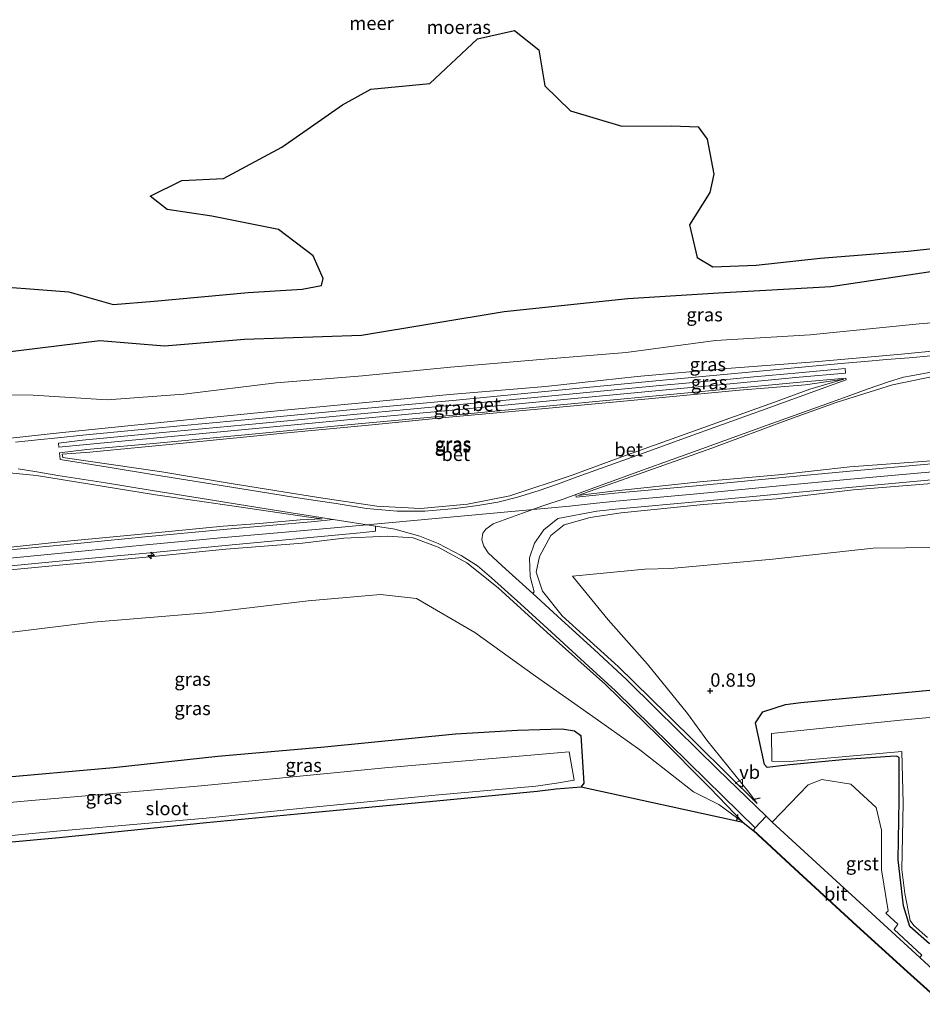
# Model space of a CAD drawing. Units: metres. Extents: x 189993 to 200012, y 499999 to 506253.
# Drawn here: x 191864 to 192032, y 504115 to 504297 of the extents above; entities that cross this region are included whole.
import ezdxf
from ezdxf.enums import TextEntityAlignment as Align

# ---------------------------------------------------------------- set-up
doc = ezdxf.new("R2010")
doc.units = ezdxf.units.M
doc.layers.get('0').update_dxf_attribs({"lineweight": 25})
for name, color, linetype, lineweight in [('B-ME-AL-OVERIG-S-B1', 7, 'Continuous', 18), ('B-ME-GW-KRUINLIJN-L-B1', 93, 'Continuous', 18), ('B-ME-GW-TEENLIJN-L-B1', 93, 'Continuous', 18), ('B-ME-IE-GRASLAND-GV-B6', 93, 'Continuous', 18), ('B-ME-OG-WATER-GV-B6', 153, 'Continuous', 18), ('B-ME-VH-VERH_SOORT-BETON-OVERIG-GV-B6', 8, 'IE-TERREINAFSCHEIDING-NATUURLIJK-HOUTWAL', 18), ('B-ME-VH-VERH_SOORT-BITUMEN-GV-B6', 8, 'IE-TERREINAFSCHEIDING-NATUURLIJK-HOUTWAL', 18), ('B-ME-VH-VERH_SOORT-GV-B6', 8, 'Continuous', 18), ('B-ME-VW-MEUBILAIR_WEGMEUBILAIR-VERKEERSBORD-S-B1', 8, 'Continuous', 18)]:
    doc.layers.add(name, color=color, linetype=linetype, lineweight=lineweight)
for name, color, linetype in [('B-ME-GW-HOOGTEPUNT-S-B1', 10, 'Continuous'), ('B-ME-GW-INSTEEKWATERGANG-L-B1', 10, 'Continuous'), ('B-ME-IE-MOERAS-GV-B6', 10, 'Continuous'), ('B-ME-IE-TERREINAFSCHEIDING-SCHRIKHEK-L-B1', 10, 'Continuous'), ('B-ME-KG-KADASTRAAL-OPNAMEDTMGRENS-L-B1', 10, 'Continuous')]:
    doc.layers.add(name, color=color, linetype=linetype)
doc.styles.add('NLCS-ISO', font='NLCS-ISO.TTF')
doc.linetypes.add('IE-TERREINAFSCHEIDING-NATUURLIJK-HOUTWAL', pattern='A,7,-1.5,[67,NLCS.SHX,S=0.75,R=45,X=0,Y=0],-1.5,7,-1.5,[70,NLCS.SHX,S=0.75,R=0,X=0,Y=0],-1.5', length=20)

# ---------------------------------------------------------------- blocks, each defined once
blk = doc.blocks.new('hecto')
for p, q in [((0, 0.625), (-0.625, 0)), ((0, -0.625), (0, 0.625)), ((-0.625, 0), (0.625, 0)), ((0.625, 0), (0, -0.625))]:
    blk.add_line(p, q)
blk = doc.blocks.new('hoogtepunt')
for p, q in [((-0.5, 0), (0.5, 0)), ((0, 0.5), (0, -0.5))]:
    blk.add_line(p, q)
blk = doc.blocks.new('verkeersbord')
for p, q in [((0, 0.75), (-0.75, -0.625)), ((0.75, -0.625), (0, 0.75)), ((-0.75, -0.625), (0.75, -0.625))]:
    blk.add_line(p, q)

msp = doc.modelspace()

# ---------------------------------------------------------------- linework, layer by layer
at = {"layer": 'B-ME-GW-INSTEEKWATERGANG-L-B1'}
for points in [[(192033.079, 504125.967, -0.576), (192029.382, 504129.194, -0.58), (192028.207, 504133.04, -0.683), (192027.222, 504141.535, -0.651), (192027.45, 504152.682, -0.633), (192027.43, 504160.542, -0.565), (192026.912, 504160.767, -0.562), (192025.754, 504160.729, -0.553), (192017.574, 504160.2, -0.64), (192007.128, 504159.17, -0.653), (192002.934, 504158.69, -0.335), (192002.395, 504159.226, -0.365), (192000.752, 504167.005, 0.33), (192002.115, 504169.012, 0.459), (192006.299, 504170.387, 0.501), (192009.161, 504170.78, 0.668), (192031.762, 504172.922, 0.701), (192060.246, 504175.514, 0.686), (192085.82, 504177.772, 0.618), (192114.695, 504180.737, 0.746), (192139.401, 504183.166, 0.637), (192160.932, 504185.216, 0.715), (192181.337, 504186.947, 0.709), (192199.097, 504188.764, 0.697)], [(191795.934, 504150.878, 0.689), (191816.703, 504152.678, 0.609), (191839.077, 504154.751, 0.743), (191859.143, 504156.721, 0.712), (191881.54, 504158.672, 0.642), (191900.954, 504160.816, 0.733), (191920.743, 504162.53, 0.704), (191945.067, 504164.935, 0.713), (191956.564, 504165.632, 0.575), (191964.89, 504165.87, 0.568), (191967.143, 504165.489, 0.504), (191968.314, 504164.633, 0.424), (191968.891, 504155.779, -0.346), (191968.36, 504155.08, -0.373)]]:
    msp.add_polyline3d(points, dxfattribs=at)
at = {"layer": 'B-ME-GW-KRUINLIJN-L-B1'}
for points in [[(191804.842, 504213.191, 1.471), (191821.846, 504215.201, 1.482), (191843.587, 504217.887, 1.52), (191858.973, 504219.438, 1.454), (191872.08, 504220.87, 1.506), (191894.575, 504223.163, 1.422), (191912.632, 504224.936, 1.475), (191929.041, 504226.522, 1.47), (191944.002, 504227.912, 1.447), (191961.79, 504229.387, 1.434), (191978.756, 504231.286, 1.446), (191995.402, 504232.749, 1.447), (192011.678, 504233.95, 1.462), (192027.853, 504235.429, 1.424), (192042.857, 504236.87, 1.401), (192049.248, 504237.28, 1.47), (192071.908, 504239.292, 1.421), (192086.89, 504240.855, 1.408), (192103.817, 504242.122, 1.412), (192120.86, 504243.632, 1.448), (192137.659, 504244.959, 1.453), (192151.718, 504246.326, 1.448), (192169.458, 504247.734, 1.43), (192185.072, 504248.911, 1.46)], [(192017.159, 504230.757, 1.543), (192010.839, 504228.887, 1.848), (192004.301, 504226.48, 2.434), (191990.327, 504221.475, 3.684), (191975.918, 504216.352, 4.958), (191966.702, 504212.944, 5.63), (191955.155, 504209.093, 5.687), (191947.263, 504207.584, 5.723), (191938.582, 504206.778, 5.719), (191930.439, 504207.175, 5.696), (191919.649, 504208.79, 5.564), (191903.425, 504211.385, 4.33), (191890.519, 504213.585, 3.241), (191872.186, 504216.224, 1.74), (191872.045, 504216.848, 1.581)], [(192033.46, 504215.6, 5.727), (192018.249, 504214.517, 5.654), (192005.004, 504213.034, 5.726), (191990.409, 504211.725, 5.701), (191974.279, 504209.964, 5.703), (191967.788, 504209.185, 5.663), (191977.813, 504212.668, 4.953), (191992.629, 504217.929, 3.648), (192006.942, 504223.278, 2.368), (192015.709, 504226.409, 1.689), (192026.171, 504229.69, 1.588), (192034.308, 504231.404, 1.585)], [(192033.598, 504213.5684, 5.762), (192018.397, 504212.1894, 5.755), (192005.2214, 504210.9506, 5.768), (191990.5282, 504209.5605, 5.752), (191974.7955, 504208.1167, 5.762), (191971.2525, 504207.7701, 5.768), (191966.2126, 504207.2058, 5.692), (191922.5249, 504203.199, 5.653), (191919.0939, 504202.8428, 5.651), (191902.1336, 504201.358, 5.825), (191887.6013, 504200.0117, 5.831), (191872.5063, 504198.553, 5.803), (191859.0943, 504197.257, 5.818), (191844.7967, 504195.8616, 5.807), (191831.229, 504194.6283, 5.803), (191817.8818, 504193.3935, 5.797), (191806.8432, 504192.3488, 5.798), (191792.2365, 504190.9435, 5.7925)], [(192113.557, 504204.238, 2.071), (192099.773, 504206.475, 3.198), (192089.113, 504208.296, 4.12), (192077.854, 504210.014, 5.024), (192070.9, 504211.073, 5.578), (192061.6, 504212.127, 5.672), (192056.224, 504212.395, 5.682), (192047.01, 504212.447, 5.752), (192033.471, 504211.398, 5.708), (192018.931, 504210.2, 5.708), (192004.636, 504208.578, 5.711), (191991.078, 504207.525, 5.717), (191975.805, 504205.969, 5.708), (191970.031, 504205.076, 5.754), (191965.224, 504203.712, 5.728), (191962.784, 504201.735, 5.633), (191960.64, 504197.842, 5.181), (191960.034, 504194.937, 4.886), (191961.198, 504191.442, 4.483), (191964.879, 504186.817, 3.965), (191975.284, 504177.415, 2.831), (191984.317, 504168.584, 1.723), (192001.054, 504152.01, -0.305)], [(191792.013, 504192.918, 5.79), (191806.749, 504194.393, 5.749), (191817.68, 504195.452, 5.767), (191831.081, 504196.604, 5.781), (191844.468, 504197.913, 5.779), (191858.928, 504199.23, 5.789), (191872.316, 504200.624, 5.759), (191887.359, 504202.049, 5.801), (191901.953, 504203.5, 5.8), (191908.639, 504203.998, 5.758), (191916.226, 504204.682, 5.661), (191920.323, 504204.814, 5.604)], [(191998.388, 504148.558, -0.299), (191992.362, 504154.853, 0.338), (191982.714, 504164.542, 1.539), (191972.912, 504174.105, 2.748), (191962.074, 504183.736, 3.943), (191952.964, 504192.036, 4.813), (191947.167, 504196.663, 5.144), (191941.829, 504199.571, 5.44), (191937.196, 504201.336, 5.584), (191932.438, 504201.633, 5.646), (191924.335, 504201.246, 5.703), (191916.658, 504200.337, 5.711), (191902.412, 504199.216, 5.728), (191887.649, 504197.735, 5.767), (191872.846, 504196.35, 5.763), (191859.128, 504195.039, 5.783), (191845.373, 504193.649, 5.76), (191831.551, 504191.478, 5.78), (191825.502, 504189.767, 5.713), (191820.19, 504187.755, 5.654), (191809.408, 504184.029, 4.782), (191798.232, 504180.039, 3.762)]]:
    msp.add_polyline3d(points, dxfattribs=at)
at = {"layer": 'B-ME-GW-TEENLIJN-L-B1'}
for points in [[(191798.655, 504221.064, -0.143), (191806.009, 504222.726, -0.17), (191821.49, 504225.283, -0.15), (191835.926, 504226.697, -0.166), (191848.007, 504227.888, -0.156), (191866.644, 504227.782, -0.141), (191880.396, 504226.936, -0.207), (191894.636, 504227.977, -0.107), (191911.74, 504230.081, -0.208), (191927.821, 504231.38, -0.153), (191944.107, 504232.959, -0.184), (191960.866, 504234.438, -0.182), (191976.734, 504235.721, -0.115), (191993.331, 504237.91, -0.159), (192010.909, 504239.021, -0.106), (192031.133, 504241.019, -0.178), (192048.299, 504242.377, -0.112)], [(191872.045, 504216.848, 1.581), (191877.185, 504217.217, 1.584), (191895.115, 504218.939, 1.56), (191913.145, 504220.755, 1.564), (191929.596, 504222.293, 1.536), (191943.808, 504223.716, 1.545), (191962.359, 504225.367, 1.579), (191978.93, 504226.952, 1.546), (191997.767, 504228.722, 1.543), (192010.028, 504229.696, 1.541), (192017.159, 504230.757, 1.543)], [(191920.323, 504204.814, 5.604), (191917.842, 504205.127, 5.615), (191904.851, 504207.074, 4.575), (191889.387, 504209.281, 3.251), (191867.243, 504212.857, 1.683), (191857.143, 504213.881, 1.618), (191847.665, 504213.723, 1.575), (191844.733, 504213.705, 1.582), (191822.269, 504210.815, 1.561), (191805.855, 504208.807, 1.585), (191788.41, 504207.027, 1.584)], [(192001.054, 504152.01, -0.305), (191999.497, 504154.127, -0.282), (191991.697, 504163.732, 0.418), (191988.14, 504168.716, 0.685), (191980.689, 504177.848, 1.259), (191973.432, 504186.091, 1.709), (191966.784, 504194.222, 2.179), (191980.192, 504195.519, 2.161), (191984.993, 504195.621, 2.064), (192003.959, 504197.385, 2.106), (192022.614, 504199.376, 2.115), (192040.525, 504199.581, 2.007), (192058.711, 504199.893, 1.964), (192077.528, 504200.609, 1.938), (192095.321, 504201.728, 1.858), (192113.557, 504204.238, 2.071)], [(191794.094, 504173.508, 1.909), (191817.592, 504175.856, 1.948), (191836.53, 504178.654, 1.962), (191858.657, 504183.32, 2.135), (191877.813, 504185.658, 2.158), (191899.524, 504187.475, 2.097), (191917.704, 504189.593, 2.149), (191931.12, 504190.774, 2.116), (191937.842, 504190.084, 2.104), (191948.632, 504183.729, 1.724), (191959.902, 504175.627, 1.265), (191971.594, 504167.382, 0.743), (191979.282, 504161.951, 0.28), (191989.23, 504154.152, -0.254), (191993.96, 504151.82, -0.22), (191998.388, 504148.558, -0.299)]]:
    msp.add_polyline3d(points, dxfattribs=at)
at = {"layer": 'B-ME-IE-GRASLAND-GV-B6'}
for points in [[(191860.339, 504235.564, -0.348), (191879.043, 504237.866, -0.333), (191891.055, 504236.911, -0.341), (191905.875, 504238.117, -0.316), (191927.603, 504238.894, -0.34), (191954.116, 504243.279, -0.332), (191977.049, 504245.649, -0.339), (191993.896, 504246.703, -0.347), (192014.743, 504247.918, -0.303), (192035.37, 504251.011, -0.317)], [(191798.655, 504221.064, -0.143), (191806.009, 504222.726, -0.17), (191821.49, 504225.283, -0.15), (191835.926, 504226.697, -0.166), (191848.007, 504227.888, -0.156), (191866.644, 504227.782, -0.141), (191880.396, 504226.936, -0.207), (191894.636, 504227.977, -0.107), (191911.74, 504230.081, -0.208), (191927.821, 504231.38, -0.153), (191944.107, 504232.959, -0.184), (191960.866, 504234.438, -0.182), (191976.734, 504235.721, -0.115), (191993.331, 504237.91, -0.159), (192010.909, 504239.021, -0.106), (192031.133, 504241.019, -0.178), (192048.299, 504242.377, -0.112)], [(192048.299, 504242.377, -0.112), (192031.133, 504241.019, -0.178), (192010.909, 504239.021, -0.106), (191993.331, 504237.91, -0.159), (191976.734, 504235.721, -0.115), (191960.866, 504234.438, -0.182), (191944.107, 504232.959, -0.184), (191927.821, 504231.38, -0.153), (191911.74, 504230.081, -0.208), (191894.636, 504227.977, -0.107), (191880.396, 504226.936, -0.207), (191866.644, 504227.782, -0.141), (191848.007, 504227.888, -0.156)], [(192042.857, 504236.87, 1.401), (192027.853, 504235.429, 1.424), (192011.678, 504233.95, 1.462), (191995.402, 504232.749, 1.447), (191978.756, 504231.286, 1.446), (191961.79, 504229.387, 1.434), (191944.002, 504227.912, 1.447), (191929.041, 504226.522, 1.47), (191912.632, 504224.936, 1.475), (191894.575, 504223.163, 1.422), (191872.08, 504220.87, 1.506), (191858.973, 504219.438, 1.454), (191843.587, 504217.887, 1.52), (191821.846, 504215.201, 1.482), (191804.842, 504213.191, 1.471), (191798.655, 504221.064, -0.143)], [(191799.192, 504211.402, 1.538), (191804.842, 504213.191, 1.471), (191821.846, 504215.201, 1.482), (191843.587, 504217.887, 1.52), (191858.973, 504219.438, 1.454), (191872.08, 504220.87, 1.506), (191894.575, 504223.163, 1.422), (191912.632, 504224.936, 1.475), (191929.041, 504226.522, 1.47), (191944.002, 504227.912, 1.447), (191961.79, 504229.387, 1.434), (191978.756, 504231.286, 1.446), (191995.402, 504232.749, 1.447), (192011.678, 504233.95, 1.462), (192027.853, 504235.429, 1.424), (192042.857, 504236.87, 1.401)], [(192033.316, 504235.065, 1.467), (192029.258, 504234.723, 1.478), (192025.087, 504234.401, 1.512), (192021.041, 504234.022, 1.511), (192017.316, 504233.73, 1.5), (192008.689, 504232.941, 1.496), (192000.178, 504232.11, 1.491), (191982.264, 504230.435, 1.496), (191963.575, 504228.654, 1.506), (191945.183, 504226.891, 1.498), (191926.715, 504225.177, 1.515), (191908.587, 504223.457, 1.514), (191889.979, 504221.726, 1.531), (191875.854, 504220.361, 1.543), (191871.256, 504219.872, 1.521), (191867.477, 504219.493, 1.531), (191863.396, 504219.063, 1.517)], [(191996.052, 504230.789, 1.491), (192000.424, 504231.189, 1.502), (192008.827, 504231.965, 1.521), (192017.405, 504232.732, 1.509), (192017.451, 504231.905, 1.544), (192008.889, 504231.113, 1.544), (192000.488, 504230.336, 1.537), (191996.072, 504229.926, 1.513), (191982.203, 504228.613, 1.514), (191963.859, 504226.868, 1.526), (191945.116, 504225.069, 1.516), (191926.904, 504223.371, 1.542), (191908.602, 504221.639, 1.556), (191890.275, 504219.945, 1.562), (191876.528, 504218.636, 1.546), (191871.436, 504218.129, 1.574), (191871.349, 504218.913, 1.556), (191875.779, 504219.433, 1.552), (191890.037, 504220.799, 1.545), (191908.659, 504222.524, 1.55), (191926.793, 504224.238, 1.528), (191945.248, 504225.977, 1.51), (191963.649, 504227.739, 1.515), (191982.285, 504229.503, 1.507), (191996.052, 504230.789, 1.491)], [(192033.46, 504215.062, 5.762), (192018.259, 504213.683, 5.755), (192005.081, 504212.444, 5.768), (191990.389, 504211.054, 5.752), (191974.654, 504209.61, 5.762), (191971.096, 504209.262, 5.768), (191967.488, 504208.858, 5.692), (191967.4128, 504209.3745, 5.6572), (191968.668, 504209.833, 5.64), (191979.753, 504213.843, 4.762), (191990.801, 504217.808, 3.809), (192002.918, 504222.215, 2.724), (192014.839, 504226.474, 1.714), (192018.633, 504227.851, 1.674), (192021.496, 504228.899, 1.658), (192025.443, 504230.256, 1.6), (192028.219, 504231.125, 1.58), (192029.625, 504231.407, 1.558), (192033.648, 504232.146, 1.56)], [(191982.316, 504227.666, 1.535), (192000.597, 504229.377, 1.541), (192009.017, 504230.19, 1.535), (192017.548, 504230.934, 1.562), (192017.595, 504230.662, 1.577), (192013.819, 504229.28, 1.687), (192001.855, 504224.945, 2.693), (191989.82, 504220.619, 3.763), (191978.728, 504216.586, 4.746), (191967.677, 504212.625, 5.622), (191964.187, 504211.35, 5.654), (191960.428, 504210.057, 5.671), (191956.589, 504208.875, 5.682), (191952.908, 504207.909, 5.686), (191949.18, 504207.298, 5.705), (191945.073, 504206.765, 5.724), (191939.388, 504206.281, 5.723), (191934.228, 504206.257, 5.7), (191928.52, 504206.758, 5.679), (191922.877, 504207.67, 5.604), (191919.077, 504208.25, 5.545), (191915.004, 504208.88, 5.285), (191906.937, 504210.163, 4.606), (191898.1, 504211.572, 3.877), (191889.203, 504213.01, 3.157), (191880.56, 504214.421, 2.433), (191871.65, 504215.859, 1.704), (191871.569, 504217.12, 1.593), (191876.637, 504217.683, 1.572), (191890.284, 504218.971, 1.575), (191908.625, 504220.702, 1.568), (191926.996, 504222.451, 1.557), (191945.282, 504224.169, 1.546), (191963.884, 504225.937, 1.535), (191982.316, 504227.666, 1.535)], [(192017.159, 504230.757, 1.543), (192010.839, 504228.887, 1.848), (192004.301, 504226.48, 2.434), (191990.327, 504221.475, 3.684), (191975.918, 504216.352, 4.958), (191966.702, 504212.944, 5.63), (191955.155, 504209.093, 5.687), (191947.263, 504207.584, 5.723), (191938.582, 504206.778, 5.719), (191930.439, 504207.175, 5.696), (191919.649, 504208.79, 5.564), (191903.425, 504211.385, 4.33), (191890.519, 504213.585, 3.241), (191872.186, 504216.224, 1.74), (191872.045, 504216.848, 1.581), (191877.185, 504217.217, 1.584), (191895.115, 504218.939, 1.56), (191913.145, 504220.755, 1.564), (191929.596, 504222.293, 1.536), (191943.808, 504223.716, 1.545), (191962.359, 504225.367, 1.579), (191978.93, 504226.952, 1.546), (191997.767, 504228.722, 1.543), (192010.028, 504229.696, 1.541), (192017.159, 504230.757, 1.543)], [(192017.159, 504230.757, 1.543), (192010.028, 504229.696, 1.541), (191997.767, 504228.722, 1.543), (191978.93, 504226.952, 1.546), (191962.359, 504225.367, 1.579), (191943.808, 504223.716, 1.545), (191929.596, 504222.293, 1.536), (191913.145, 504220.755, 1.564), (191895.115, 504218.939, 1.56), (191877.185, 504217.217, 1.584), (191872.045, 504216.848, 1.581), (191872.186, 504216.224, 1.74), (191890.519, 504213.585, 3.241), (191903.425, 504211.385, 4.33), (191919.649, 504208.79, 5.564), (191930.439, 504207.175, 5.696), (191938.582, 504206.778, 5.719), (191947.263, 504207.584, 5.723), (191955.155, 504209.093, 5.687), (191966.702, 504212.944, 5.63), (191975.918, 504216.352, 4.958), (191990.327, 504221.475, 3.684), (192004.301, 504226.48, 2.434), (192010.839, 504228.887, 1.848), (192017.159, 504230.757, 1.543)], [(192034.308, 504231.404, 1.585), (192026.171, 504229.69, 1.588), (192015.709, 504226.409, 1.689), (192006.942, 504223.278, 2.368), (191992.629, 504217.929, 3.648), (191977.813, 504212.668, 4.953), (191967.788, 504209.185, 5.663), (191974.279, 504209.964, 5.703), (191990.409, 504211.725, 5.701), (192005.004, 504213.034, 5.726), (192018.249, 504214.517, 5.654), (192033.46, 504215.6, 5.727)], [(192033.46, 504215.6, 5.727), (192018.249, 504214.517, 5.654), (192005.004, 504213.034, 5.726), (191990.409, 504211.725, 5.701), (191974.279, 504209.964, 5.703), (191967.788, 504209.185, 5.663), (191977.813, 504212.668, 4.953), (191992.629, 504217.929, 3.648), (192006.942, 504223.278, 2.368), (192015.709, 504226.409, 1.689), (192026.171, 504229.69, 1.588), (192034.308, 504231.404, 1.585)], [(191788.41, 504207.027, 1.584), (191805.855, 504208.807, 1.585), (191822.269, 504210.815, 1.561), (191844.733, 504213.705, 1.582), (191847.665, 504213.723, 1.575), (191857.143, 504213.881, 1.618), (191867.243, 504212.857, 1.683), (191889.387, 504209.281, 3.251), (191904.851, 504207.074, 4.575), (191917.842, 504205.127, 5.615), (191920.323, 504204.814, 5.604), (191916.226, 504204.682, 5.661), (191908.639, 504203.998, 5.758), (191901.953, 504203.5, 5.8), (191887.359, 504202.049, 5.801), (191872.316, 504200.624, 5.759), (191858.928, 504199.23, 5.789), (191844.468, 504197.913, 5.779), (191831.081, 504196.604, 5.781), (191817.68, 504195.452, 5.767), (191806.749, 504194.393, 5.749), (191792.013, 504192.918, 5.79), (191788.41, 504207.027, 1.584)], [(191858.928, 504199.23, 5.789), (191872.316, 504200.624, 5.759), (191887.359, 504202.049, 5.801), (191901.953, 504203.5, 5.8), (191908.639, 504203.998, 5.758), (191916.226, 504204.682, 5.661), (191920.323, 504204.814, 5.604), (191917.842, 504205.127, 5.615), (191904.851, 504207.074, 4.575), (191889.387, 504209.281, 3.251), (191867.243, 504212.857, 1.683), (191857.143, 504213.881, 1.618)], [(191863.847, 504214.09, 1.613), (191867.355, 504213.537, 1.654), (191871.228, 504212.91, 1.706), (191880.08, 504211.518, 2.457), (191888.733, 504210.102, 3.179), (191897.647, 504208.66, 3.916), (191906.452, 504207.262, 4.63), (191914.557, 504205.957, 5.321), (191918.538, 504205.321, 5.585), (191922.37, 504204.691, 5.653), (191918.951, 504204.336, 5.651), (191901.999, 504202.852, 5.825), (191887.46, 504201.505, 5.831), (191872.362, 504200.046, 5.803), (191858.95, 504198.75, 5.818)], [(192037.019, 504118.097, -0.503), (192031.244, 504123.408, -0.45), (192031.661, 504123.875, -0.469), (192026.513, 504128.619, -0.447), (192027.168, 504129.6, -0.461), (192024.941, 504131.639, -0.448), (192025.362, 504132.076, -0.46), (192024.173, 504139.726, -0.455), (192024.17, 504147.082, -0.517), (192023.128, 504151.293, -0.506), (192018.44, 504155.576, -0.501), (192013.078, 504156.446, -0.497), (192010.502, 504155.464, -0.476), (192003.8794, 504148.5743, -0.4468), (192002.716, 504149.65, -0.447), (191993.726, 504158.394, 0.445), (191982.361, 504169.546, 1.923), (191976.791, 504175.024, 2.608), (191970.783, 504180.561, 3.289), (191964.707, 504186.08, 3.976), (191959.4014, 504190.9626, 4.5055), (191959.638, 504191.306, 4.576), (191958.897, 504194.145, 4.809), (191958.811, 504197.614, 5.158), (191959.736, 504200.355, 5.505), (191961.454, 504202.769, 5.672), (191964.077, 504204.923, 5.753), (191971.309, 504206.254, 5.775), (191974.758, 504206.642, 5.763), (191991.033, 504208.11, 5.754), (192004.879, 504209.412, 5.759), (192018.792, 504210.719, 5.759), (192033.454, 504212.074, 5.767)], [(192040.525, 504199.581, 2.007), (192022.614, 504199.376, 2.115), (192003.959, 504197.385, 2.106), (191984.993, 504195.621, 2.064), (191980.192, 504195.519, 2.161), (191966.784, 504194.222, 2.179), (191973.432, 504186.091, 1.709), (191980.689, 504177.848, 1.259), (191988.14, 504168.716, 0.685), (191991.697, 504163.732, 0.418), (191999.497, 504154.127, -0.282), (192001.054, 504152.01, -0.305), (191984.317, 504168.584, 1.723), (191975.284, 504177.415, 2.831), (191964.879, 504186.817, 3.965), (191961.198, 504191.442, 4.483), (191960.034, 504194.937, 4.886), (191960.64, 504197.842, 5.181), (191962.784, 504201.735, 5.633), (191965.224, 504203.712, 5.728), (191970.031, 504205.076, 5.754), (191975.805, 504205.969, 5.708), (191991.078, 504207.525, 5.717), (192004.636, 504208.578, 5.711), (192018.931, 504210.2, 5.708), (192033.471, 504211.398, 5.708)], [(192033.471, 504211.398, 5.708), (192018.931, 504210.2, 5.708), (192004.636, 504208.578, 5.711), (191991.078, 504207.525, 5.717), (191975.805, 504205.969, 5.708), (191970.031, 504205.076, 5.754), (191965.224, 504203.712, 5.728), (191962.784, 504201.735, 5.633), (191960.64, 504197.842, 5.181), (191960.034, 504194.937, 4.886), (191961.198, 504191.442, 4.483), (191964.879, 504186.817, 3.965), (191975.284, 504177.415, 2.831), (191984.317, 504168.584, 1.723), (192001.054, 504152.01, -0.305), (191999.497, 504154.127, -0.282), (191991.697, 504163.732, 0.418), (191988.14, 504168.716, 0.685), (191980.689, 504177.848, 1.259), (191973.432, 504186.091, 1.709), (191966.784, 504194.222, 2.179), (191980.192, 504195.519, 2.161), (191984.993, 504195.621, 2.064), (192003.959, 504197.385, 2.106), (192022.614, 504199.376, 2.115), (192040.525, 504199.581, 2.007)], [(191859.254, 504195.809, 5.818), (191872.763, 504197.095, 5.806), (191887.698, 504198.495, 5.808), (191902.297, 504199.866, 5.771), (191927.334, 504202.247, 5.687), (191930.222, 504202.57, 5.66), (191930.2119, 504203.4736, 5.6623), (191933.801, 504202.906, 5.654), (191938.43, 504201.623, 5.597), (191941.826, 504200.27, 5.499), (191946.107, 504198.046, 5.306), (191949.113, 504196.146, 5.108), (191951.75, 504193.914, 4.939), (191957.197, 504188.976, 4.499), (191962.869, 504183.792, 3.913), (191969.842, 504177.446, 3.145), (191974.739, 504172.904, 2.575), (191981.432, 504166.338, 1.726), (191991.68, 504156.309, 0.456), (192000.702, 504147.505, -0.405), (192000.382, 504147.077, -0.43), (192008.077, 504139.928, -0.443), (192019.577, 504129.367, -0.456), (192028.984, 504120.814, -0.446), (192035.683, 504114.814, -0.47)], [(191859.128, 504195.039, 5.783), (191872.846, 504196.35, 5.763), (191887.649, 504197.735, 5.767), (191902.412, 504199.216, 5.728), (191916.658, 504200.337, 5.711), (191924.335, 504201.246, 5.703), (191932.438, 504201.633, 5.646), (191937.196, 504201.336, 5.584), (191941.829, 504199.571, 5.44), (191947.167, 504196.663, 5.144), (191952.964, 504192.036, 4.813), (191962.074, 504183.736, 3.943), (191972.912, 504174.105, 2.748), (191982.714, 504164.542, 1.539), (191992.362, 504154.853, 0.338), (191998.388, 504148.558, -0.299), (191993.96, 504151.82, -0.22), (191989.23, 504154.152, -0.254), (191979.282, 504161.951, 0.28), (191971.594, 504167.382, 0.743), (191959.902, 504175.627, 1.265), (191948.632, 504183.729, 1.724), (191937.842, 504190.084, 2.104), (191931.12, 504190.774, 2.116), (191917.704, 504189.593, 2.149), (191899.524, 504187.475, 2.097), (191877.813, 504185.658, 2.158), (191858.657, 504183.32, 2.135)], [(192035.6163, 504114.7395, -0.47), (192028.917, 504120.7398, -0.446), (192019.5095, 504129.2932, -0.456), (192008.0091, 504139.8545, -0.443), (192000.3139, 504147.0037, -0.43), (191998.388, 504148.558, -0.299), (191992.362, 504154.853, 0.338), (191982.714, 504164.542, 1.539), (191972.912, 504174.105, 2.748), (191962.074, 504183.736, 3.943), (191952.964, 504192.036, 4.813), (191947.167, 504196.663, 5.144), (191941.829, 504199.571, 5.44), (191937.196, 504201.336, 5.584), (191932.438, 504201.633, 5.646), (191924.335, 504201.246, 5.703), (191916.658, 504200.337, 5.711), (191902.412, 504199.216, 5.728), (191887.649, 504197.735, 5.767), (191872.846, 504196.35, 5.763), (191859.128, 504195.039, 5.783)], [(191858.657, 504183.32, 2.135), (191877.813, 504185.658, 2.158), (191899.524, 504187.475, 2.097), (191917.704, 504189.593, 2.149), (191931.12, 504190.774, 2.116), (191937.842, 504190.084, 2.104), (191948.632, 504183.729, 1.724), (191959.902, 504175.627, 1.265), (191971.594, 504167.382, 0.743), (191979.282, 504161.951, 0.28), (191989.23, 504154.152, -0.254), (191993.96, 504151.82, -0.22), (191998.388, 504148.558, -0.299), (191968.36, 504155.08, -0.373)], [(192033.079, 504125.967, -0.576), (192029.382, 504129.194, -0.58), (192028.207, 504133.04, -0.683), (192027.222, 504141.535, -0.651), (192027.45, 504152.682, -0.633), (192027.43, 504160.542, -0.565), (192026.912, 504160.767, -0.562), (192025.754, 504160.729, -0.553), (192017.574, 504160.2, -0.64), (192007.128, 504159.17, -0.653), (192002.934, 504158.69, -0.335), (192002.395, 504159.226, -0.365), (192000.752, 504167.005, 0.33), (192002.115, 504169.012, 0.459), (192006.299, 504170.387, 0.501), (192009.161, 504170.78, 0.668), (192031.762, 504172.922, 0.701)], [(192031.762, 504172.922, 0.701), (192009.161, 504170.78, 0.668), (192006.299, 504170.387, 0.501), (192002.115, 504169.012, 0.459), (192000.752, 504167.005, 0.33), (192002.395, 504159.226, -0.365), (192002.934, 504158.69, -0.335), (192007.128, 504159.17, -0.653), (192017.574, 504160.2, -0.64), (192025.754, 504160.729, -0.553), (192026.912, 504160.767, -0.562), (192027.43, 504160.542, -0.565), (192027.45, 504152.682, -0.633), (192027.222, 504141.535, -0.651), (192028.207, 504133.04, -0.683), (192029.382, 504129.194, -0.58), (192033.079, 504125.967, -0.576)], [(192074.842, 504171.795, -0.957), (192027.659, 504167.478, -0.933), (192003.736, 504165.005, -0.974), (192003.777, 504159.861, -0.938), (192007.107, 504159.797, -0.993), (192027.899, 504161.681, -0.981), (192028.141, 504152.058, -0.973), (192027.903, 504139.744, -0.956), (192028.47, 504135.319, -0.997), (192029.49, 504130.281, -0.986), (192030.152, 504129.392, -1.005), (192032.697, 504127.162, -0.97)], [(191968.36, 504155.08, -0.373), (191968.891, 504155.779, -0.346), (191968.314, 504164.633, 0.424), (191967.143, 504165.489, 0.504), (191964.89, 504165.87, 0.568), (191956.564, 504165.632, 0.575), (191945.067, 504164.935, 0.713), (191920.743, 504162.53, 0.704), (191900.954, 504160.816, 0.733), (191881.54, 504158.672, 0.642), (191859.143, 504156.721, 0.712)], [(191859.143, 504156.721, 0.712), (191881.54, 504158.672, 0.642), (191900.954, 504160.816, 0.733), (191920.743, 504162.53, 0.704), (191945.067, 504164.935, 0.713), (191956.564, 504165.632, 0.575), (191964.89, 504165.87, 0.568), (191967.143, 504165.489, 0.504), (191968.314, 504164.633, 0.424), (191968.891, 504155.779, -0.346), (191968.36, 504155.08, -0.373)], [(191841.884, 504144.12, -1.029), (191871.053, 504146.878, -1.038), (191898.759, 504149.27, -1.036), (191916.744, 504151.127, -0.979), (191941.282, 504153.541, -0.986), (191959.998, 504155.238, -1.011), (191963.783, 504155.798, -0.921), (191967.098, 504156.336, -0.947), (191966.166, 504161.611, -0.906), (191931.94, 504158.645, -0.939), (191897.844, 504155.287, -0.934), (191864.217, 504152.382, -0.924), (191822.522, 504148.368, -0.931)], [(191968.36, 504155.08, -0.373), (191963.742, 504154.749, -0.474), (191960.218, 504154.267, -0.503), (191941.55, 504152.485, -0.434), (191917.001, 504150.211, -0.458), (191898.82, 504148.471, -0.65), (191871.498, 504145.679, -0.394), (191842.332, 504143.059, -0.468)]]:
    msp.add_polyline3d(points, dxfattribs=at)
at = {"layer": 'B-ME-IE-MOERAS-GV-B6'}
for points in [[(191855.438, 504248.328, -0.433), (191873.266, 504246.966, -0.635), (191881.53, 504244.619, -0.57), (191889.131, 504245.226, -0.392), (191906.538, 504246.863, -0.587), (191916.576, 504247.44, -0.579), (191920.16, 504248.177, -0.539), (191920.499, 504249.432, -0.509), (191918.658, 504253.648, -0.479), (191912.203, 504258.567, -0.428), (191899.81, 504261.01, -0.441), (191891.524, 504262.251, -0.504), (191888.375, 504264.731, -0.583), (191894.232, 504267.65, -0.547), (191901.967, 504268.014, -0.485), (191912.79, 504273.846, -0.525), (191924.057, 504281.687, -0.631), (191929.345, 504284.567, -0.5), (191940.316, 504285.653, -0.363), (191949.168, 504293.93, -0.367), (191955.993, 504295.459, -0.42), (191960.523, 504291.868, -0.475), (191961.618, 504285.223, -0.484), (191966.42, 504280.562, -0.537), (191975.956, 504277.718, -0.404), (191985.238, 504277.782, -0.407), (191990.107, 504277.59, -0.476), (191991.764, 504275.288, -0.548), (191993.018, 504268.822, -0.566), (191992.255, 504265.421, -0.523), (191988.506, 504259.38, -0.554), (191989.903, 504253.332, -0.524), (191992.828, 504251.604, -0.51), (192000.902, 504251.921, -0.501), (192012.787, 504253.2, -0.635), (192029.09, 504254.545, -0.615), (192038.715, 504255.555, -0.461)], [(192035.37, 504251.011, -0.317), (192014.743, 504247.918, -0.303), (191993.896, 504246.703, -0.347), (191977.049, 504245.649, -0.339), (191954.116, 504243.279, -0.332), (191927.603, 504238.894, -0.34), (191905.875, 504238.117, -0.316), (191891.055, 504236.911, -0.341), (191879.043, 504237.866, -0.333), (191860.339, 504235.564, -0.348)]]:
    msp.add_polyline3d(points, dxfattribs=at)
at = {"layer": 'B-ME-IE-TERREINAFSCHEIDING-SCHRIKHEK-L-B1'}
for p, q in [((192000.194, 504152.744, -0.277), (192001.631, 504153.072, -0.441)), ((191997.2599, 504148.803, -0.2713), (191997.494, 504149.963, -0.218))]:
    msp.add_line(p, q, dxfattribs=at)
at = {"layer": 'B-ME-KG-KADASTRAAL-OPNAMEDTMGRENS-L-B1'}
msp.add_polyline3d([(191815.34, 504140.418, -0.463), (191842.332, 504143.059, -0.468), (191871.498, 504145.679, -0.394), (191898.82, 504148.471, -0.65), (191917.001, 504150.211, -0.458), (191941.55, 504152.485, -0.434), (191960.218, 504154.267, -0.503), (191963.742, 504154.749, -0.474), (191968.36, 504155.08, -0.373), (191998.388, 504148.558, -0.299), (192000.3139, 504147.0037, -0.43), (192008.0091, 504139.8545, -0.443), (192019.5095, 504129.2932, -0.456), (192028.917, 504120.7398, -0.446), (192035.6163, 504114.7395, -0.47)], dxfattribs=at)
at = {"layer": 'B-ME-OG-WATER-GV-B6'}
for points in [[(192038.715, 504255.555, -0.461), (192029.09, 504254.545, -0.615), (192012.787, 504253.2, -0.635), (192000.902, 504251.921, -0.501), (191992.828, 504251.604, -0.51), (191989.903, 504253.332, -0.524), (191988.506, 504259.38, -0.554), (191992.255, 504265.421, -0.523), (191993.018, 504268.822, -0.566), (191991.764, 504275.288, -0.548), (191990.107, 504277.59, -0.476), (191985.238, 504277.782, -0.407), (191975.956, 504277.718, -0.404), (191966.42, 504280.562, -0.537), (191961.618, 504285.223, -0.484), (191960.523, 504291.868, -0.475), (191955.993, 504295.459, -0.42), (191949.168, 504293.93, -0.367), (191940.316, 504285.653, -0.363), (191929.345, 504284.567, -0.5), (191924.057, 504281.687, -0.631), (191912.79, 504273.846, -0.525), (191901.967, 504268.014, -0.485), (191894.232, 504267.65, -0.547), (191888.375, 504264.731, -0.583), (191891.524, 504262.251, -0.504), (191899.81, 504261.01, -0.441), (191912.203, 504258.567, -0.428), (191918.658, 504253.648, -0.479), (191920.499, 504249.432, -0.509), (191920.16, 504248.177, -0.539), (191916.576, 504247.44, -0.579), (191906.538, 504246.863, -0.587), (191889.131, 504245.226, -0.392), (191881.53, 504244.619, -0.57), (191873.266, 504246.966, -0.635), (191855.438, 504248.328, -0.433)], [(192032.697, 504127.162, -0.97), (192030.152, 504129.392, -1.005), (192029.49, 504130.281, -0.986), (192028.47, 504135.319, -0.997), (192027.903, 504139.744, -0.956), (192028.141, 504152.058, -0.973), (192027.899, 504161.681, -0.981), (192007.107, 504159.797, -0.993), (192003.777, 504159.861, -0.938), (192003.736, 504165.005, -0.974), (192027.659, 504167.478, -0.933), (192074.842, 504171.795, -0.957)], [(191815.157, 504141.706, -0.989), (191790.67, 504145.356, -0.939), (191822.522, 504148.368, -0.931), (191864.217, 504152.382, -0.924), (191897.844, 504155.287, -0.934), (191931.94, 504158.645, -0.939), (191966.166, 504161.611, -0.906), (191967.098, 504156.336, -0.947), (191963.783, 504155.798, -0.921), (191959.998, 504155.238, -1.011), (191941.282, 504153.541, -0.986), (191916.744, 504151.127, -0.979), (191898.759, 504149.27, -1.036), (191871.053, 504146.878, -1.038), (191841.884, 504144.12, -1.029), (191815.157, 504141.706, -0.989)]]:
    msp.add_polyline3d(points, dxfattribs=at)
at = {"layer": 'B-ME-VH-VERH_SOORT-BETON-OVERIG-GV-B6'}
for points in [[(191863.396, 504219.063, 1.517), (191867.477, 504219.493, 1.531), (191871.256, 504219.872, 1.521), (191875.854, 504220.361, 1.543), (191889.979, 504221.726, 1.531), (191908.587, 504223.457, 1.514), (191926.715, 504225.177, 1.515), (191945.183, 504226.891, 1.498), (191963.575, 504228.654, 1.506), (191982.264, 504230.435, 1.496), (192000.178, 504232.11, 1.491), (192008.689, 504232.941, 1.496), (192017.316, 504233.73, 1.5), (192021.041, 504234.022, 1.511), (192025.087, 504234.401, 1.512), (192029.258, 504234.723, 1.478), (192033.316, 504235.065, 1.467)], [(191996.052, 504230.789, 1.491), (191982.285, 504229.503, 1.507), (191963.649, 504227.739, 1.515), (191945.248, 504225.977, 1.51), (191926.793, 504224.238, 1.528), (191908.659, 504222.524, 1.55), (191890.037, 504220.799, 1.545), (191875.779, 504219.433, 1.552), (191871.349, 504218.913, 1.556), (191871.436, 504218.129, 1.574), (191876.528, 504218.636, 1.546), (191890.275, 504219.945, 1.562), (191908.602, 504221.639, 1.556), (191926.904, 504223.371, 1.542), (191945.116, 504225.069, 1.516), (191963.859, 504226.868, 1.526), (191982.203, 504228.613, 1.514), (191996.072, 504229.926, 1.513), (192000.488, 504230.336, 1.537), (192008.889, 504231.113, 1.544), (192017.451, 504231.905, 1.544), (192017.405, 504232.732, 1.509), (192008.827, 504231.965, 1.521), (192000.424, 504231.189, 1.502), (191996.052, 504230.789, 1.491)], [(192033.648, 504232.146, 1.56), (192029.625, 504231.407, 1.558), (192028.219, 504231.125, 1.58), (192025.443, 504230.256, 1.6), (192021.496, 504228.899, 1.658), (192018.633, 504227.851, 1.674), (192014.839, 504226.474, 1.714), (192002.918, 504222.215, 2.724), (191990.801, 504217.808, 3.809), (191979.753, 504213.843, 4.762), (191968.668, 504209.833, 5.64), (191967.4128, 504209.3745, 5.6572), (191965.235, 504208.579, 5.687), (191961.299, 504207.241, 5.723), (191957.482, 504205.879, 5.688), (191952.061, 504203.907, 5.622), (191950.682, 504202.947, 5.565), (191950.148, 504202.154, 5.527), (191949.929, 504200.967, 5.447), (191950.321, 504199.739, 5.377), (191951.145, 504198.524, 5.267), (191953.714, 504196.134, 5.011), (191959.4014, 504190.9626, 4.5055), (191964.707, 504186.08, 3.976), (191970.783, 504180.561, 3.289), (191976.791, 504175.024, 2.608), (191982.361, 504169.546, 1.923), (191993.726, 504158.394, 0.445), (192002.716, 504149.65, -0.447), (192000.702, 504147.505, -0.405), (191991.68, 504156.309, 0.456), (191981.432, 504166.338, 1.726), (191974.739, 504172.904, 2.575), (191969.842, 504177.446, 3.145), (191962.869, 504183.792, 3.913), (191957.197, 504188.976, 4.499), (191951.75, 504193.914, 4.939), (191949.113, 504196.146, 5.108), (191946.107, 504198.046, 5.306), (191941.826, 504200.27, 5.499), (191938.43, 504201.623, 5.597), (191933.801, 504202.906, 5.654), (191930.2119, 504203.4736, 5.6623)], [(191982.316, 504227.666, 1.535), (191963.884, 504225.937, 1.535), (191945.282, 504224.169, 1.546), (191926.996, 504222.451, 1.557), (191908.625, 504220.702, 1.568), (191890.284, 504218.971, 1.575), (191876.637, 504217.683, 1.572), (191871.569, 504217.12, 1.593), (191871.65, 504215.859, 1.704), (191880.56, 504214.421, 2.433), (191889.203, 504213.01, 3.157), (191898.1, 504211.572, 3.877), (191906.937, 504210.163, 4.606), (191915.004, 504208.88, 5.285), (191919.077, 504208.25, 5.545), (191922.877, 504207.67, 5.604), (191928.52, 504206.758, 5.679), (191934.228, 504206.257, 5.7), (191939.388, 504206.281, 5.723), (191945.073, 504206.765, 5.724), (191949.18, 504207.298, 5.705), (191952.908, 504207.909, 5.686), (191956.589, 504208.875, 5.682), (191960.428, 504210.057, 5.671), (191964.187, 504211.35, 5.654), (191967.677, 504212.625, 5.622), (191978.728, 504216.586, 4.746), (191989.82, 504220.619, 3.763), (192001.855, 504224.945, 2.693), (192013.819, 504229.28, 1.687), (192017.595, 504230.662, 1.577), (192017.548, 504230.934, 1.562), (192009.017, 504230.19, 1.535), (192000.597, 504229.377, 1.541), (191982.316, 504227.666, 1.535)], [(191930.2119, 504203.4736, 5.6623), (191922.37, 504204.691, 5.653), (191918.538, 504205.321, 5.585), (191914.557, 504205.957, 5.321), (191906.452, 504207.262, 4.63), (191897.647, 504208.66, 3.916), (191888.733, 504210.102, 3.179), (191880.08, 504211.518, 2.457), (191871.228, 504212.91, 1.706), (191867.355, 504213.537, 1.654), (191863.847, 504214.09, 1.613)]]:
    msp.add_polyline3d(points, dxfattribs=at)
at = {"layer": 'B-ME-VH-VERH_SOORT-BITUMEN-GV-B6'}
msp.add_polyline3d([(192003.8794, 504148.5743, -0.4468), (192031.244, 504123.408, -0.45), (192037.019, 504118.097, -0.503), (192035.683, 504114.814, -0.47), (192028.984, 504120.814, -0.446), (192019.577, 504129.367, -0.456), (192008.077, 504139.928, -0.443), (192000.382, 504147.077, -0.43), (192000.702, 504147.505, -0.405), (192002.716, 504149.65, -0.447), (192003.8794, 504148.5743, -0.4468)], dxfattribs=at)
at = {"layer": 'B-ME-VH-VERH_SOORT-GV-B6'}
for points in [[(192033.454, 504212.074, 5.767), (192018.792, 504210.719, 5.759), (192004.879, 504209.412, 5.759), (191991.033, 504208.11, 5.754), (191974.758, 504206.642, 5.763), (191971.309, 504206.254, 5.775), (191964.077, 504204.923, 5.753), (191961.454, 504202.769, 5.672), (191959.736, 504200.355, 5.505), (191958.811, 504197.614, 5.158), (191958.897, 504194.145, 4.809), (191959.638, 504191.306, 4.576), (191959.4014, 504190.9626, 4.5055), (191953.714, 504196.134, 5.011), (191951.145, 504198.524, 5.267), (191950.321, 504199.739, 5.377), (191949.929, 504200.967, 5.447), (191950.148, 504202.154, 5.527), (191950.682, 504202.947, 5.565), (191952.061, 504203.907, 5.622), (191957.482, 504205.879, 5.688), (191961.299, 504207.241, 5.723), (191965.235, 504208.579, 5.687), (191967.4128, 504209.3745, 5.6572), (191967.488, 504208.858, 5.692), (191971.096, 504209.262, 5.768), (191974.654, 504209.61, 5.762), (191990.389, 504211.054, 5.752), (192005.081, 504212.444, 5.768), (192018.259, 504213.683, 5.755), (192033.46, 504215.062, 5.762)], [(191858.95, 504198.75, 5.818), (191872.362, 504200.046, 5.803), (191887.46, 504201.505, 5.831), (191901.999, 504202.852, 5.825), (191918.951, 504204.336, 5.651), (191922.37, 504204.691, 5.653), (191930.2119, 504203.4736, 5.6623), (191930.222, 504202.57, 5.66), (191927.334, 504202.247, 5.687), (191902.297, 504199.866, 5.771), (191887.698, 504198.495, 5.808), (191872.763, 504197.095, 5.806), (191859.254, 504195.809, 5.818)], [(192003.8794, 504148.5743, -0.4468), (192010.502, 504155.464, -0.476), (192013.078, 504156.446, -0.497), (192018.44, 504155.576, -0.501), (192023.128, 504151.293, -0.506), (192024.17, 504147.082, -0.517), (192024.173, 504139.726, -0.455), (192025.362, 504132.076, -0.46), (192024.941, 504131.639, -0.448), (192027.168, 504129.6, -0.461), (192026.513, 504128.619, -0.447), (192031.661, 504123.875, -0.469), (192031.244, 504123.408, -0.45), (192003.8794, 504148.5743, -0.4468)]]:
    msp.add_polyline3d(points, dxfattribs=at)

# ---------------------------------------------------------------- block references
at = {"layer": 'B-ME-AL-OVERIG-S-B1', "rotation": 90}
msp.add_blockref('hecto', (191888.575, 504198.043, 5.733), dxfattribs=at)
at = {"layer": 'B-ME-GW-HOOGTEPUNT-S-B1', "rotation": 90}
msp.add_blockref('hoogtepunt', (191992.353, 504172.907, 0.819), dxfattribs=at)
msp.add_blockref('hoogtepunt', (191992.353, 504172.907, 0.819), dxfattribs=at)
at = {"layer": 'B-ME-VW-MEUBILAIR_WEGMEUBILAIR-VERKEERSBORD-S-B1', "rotation": 90}
msp.add_blockref('verkeersbord', (191997.722, 504155.798, -0.071), dxfattribs=at)

# ---------------------------------------------------------------- texts
at = {"layer": 'B-ME-GW-HOOGTEPUNT-S-B1', "ltscale": 0.2, "style": 'NLCS-ISO'}
msp.add_text('0.819', height=2.5, dxfattribs=at).set_placement((191992.353, 504172.907, 0.819), align=Align.BOTTOM_LEFT)
msp.add_text('0.819', height=2.5, dxfattribs=at).set_placement((191992.353, 504172.907, 0.819), align=Align.BOTTOM_LEFT)
at = {"layer": 'B-ME-IE-GRASLAND-GV-B6', "ltscale": 0.2, "style": 'NLCS-ISO'}
for p in [(191991.3015, 504242.74), (191991.8985, 504233.502), (191992.132, 504230.1565), (191944.4, 504225.4305), (191944.582, 504218.5955), (191944.602, 504218.7675), (191944.602, 504218.7675), (191896.241, 504175.0955), (191896.241, 504169.666), (191916.8635, 504159.1066), (191879.7805, 504153.144)]:
    msp.add_text('gras', height=2.5, dxfattribs=at).set_placement(p, align=Align.MIDDLE_CENTER)
at = {"layer": 'B-ME-IE-MOERAS-GV-B6', "ltscale": 0.2, "style": 'NLCS-ISO'}
msp.add_text('moeras', height=2.5, dxfattribs=at).set_placement((191945.6535, 504296.0824), align=Align.MIDDLE_CENTER)
at = {"layer": 'B-ME-OG-WATER-GV-B6', "ltscale": 0.2, "style": 'NLCS-ISO'}
for s, p in [('meer', (191929.4773, 504296.8295)), ('sloot', (191891.5171, 504151.0856))]:
    msp.add_text(s, height=2.5, dxfattribs=at).set_placement(p, align=Align.MIDDLE_CENTER)
at = {"layer": 'B-ME-VH-VERH_SOORT-BETON-OVERIG-GV-B6', "ltscale": 0.2, "style": 'NLCS-ISO'}
for p in [(191950.8153, 504226.0856), (191945.0993, 504216.8274), (191977.1869, 504217.6888)]:
    msp.add_text('bet', height=2.5, dxfattribs=at).set_placement(p, align=Align.MIDDLE_CENTER)
at = {"layer": 'B-ME-VH-VERH_SOORT-BITUMEN-GV-B6', "ltscale": 0.2, "style": 'NLCS-ISO'}
msp.add_text('bit', height=2.5, dxfattribs=at).set_placement((192015.6493, 504135.2553), align=Align.MIDDLE_CENTER)
at = {"layer": 'B-ME-VH-VERH_SOORT-GV-B6', "ltscale": 0.2, "style": 'NLCS-ISO'}
msp.add_text('grst', height=2.5, dxfattribs=at).set_placement((192020.5813, 504140.8538), align=Align.MIDDLE_CENTER)
at = {"layer": 'B-ME-VW-MEUBILAIR_WEGMEUBILAIR-VERKEERSBORD-S-B1', "ltscale": 0.2, "style": 'NLCS-ISO'}
msp.add_text('vb', height=2.5, dxfattribs=at).set_placement((191997.722, 504155.798, -0.071), align=Align.BOTTOM_LEFT)

doc.saveas('drawing.dxf')
